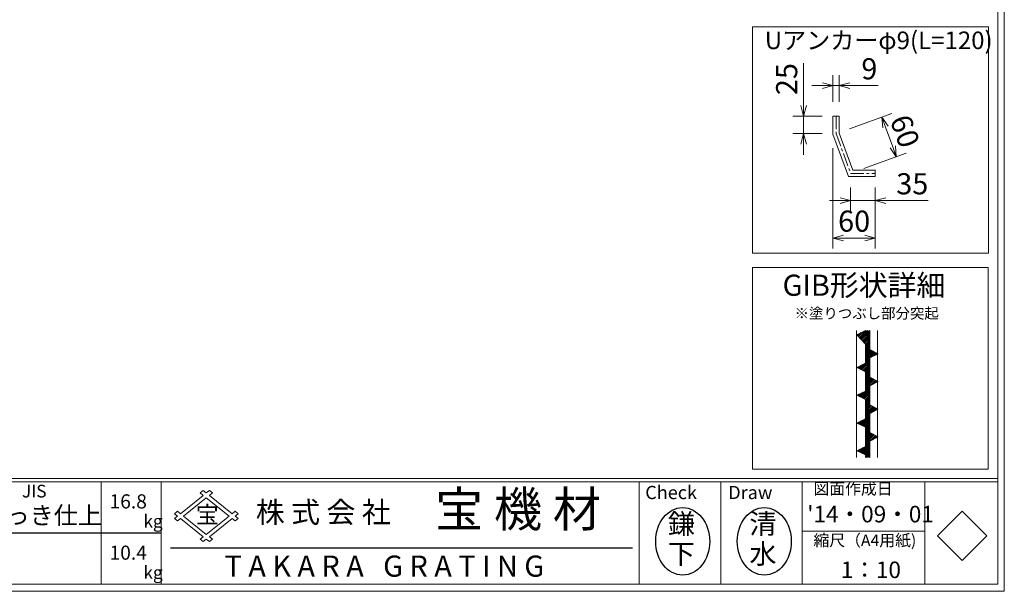
# Model space of a CAD drawing. Units: millimetres. Extents: x -180 to 2610, y -195 to 1778.
# Drawn here: x 1213 to 2610, y -195 to 615 of the extents above; entities that cross this region are included whole.
import ezdxf

# ---------------------------------------------------------------- set-up
doc = ezdxf.new("R2010")
doc.units = ezdxf.units.MM
doc.linetypes.add('CENTER', pattern=[10, 6.25, -1.25, 1.25, -1.25])
for name, color, linetype, lineweight in [('エンボス', 4, 'Continuous', 5), ('受け枠', 3, 'Continuous', 9), ('本体', 7, 'Continuous', 13), ('枠寸法', 31, 'Continuous', 9)]:
    doc.layers.add(name, color=color, linetype=linetype, lineweight=lineweight)
doc.layers.add('外枠', color=7, linetype='Continuous')
doc.dimstyles.new('ISO-25', dxfattribs={"dimscale": 10, "dimtxt": 3, "dimasz": 1.5, "dimexe": 1.5, "dimexo": 2, "dimgap": 0.5, "dimtad": 1, "dimdsep": 46, "dimtxsty": 'Standard', "dimblk": 'OPEN30', "dimcen": 2.5, "dimadec": 0, "dimazin": 0, "dimtfac": 1, "dimtmove": 0, "dimatfit": 0, "dimldrblk": 'OPEN30', "dimfxl": 1, "dimarcsym": 0})

# ---------------------------------------------------------------- blocks, each defined once
blk = doc.blocks.new('GIB詳細')
at = {"layer": 'エンボス', "linetype": 'Continuous'}
h = blk.add_hatch(dxfattribs=at)
h.set_pattern_fill('ANSI31', color=256, scale=0.5, style=0)
h.set_pattern_definition([(45, (8.5257, -12.7679), (-1.122532, 1.122532), [])])
h.paths.add_polyline_path([(26.7, 40.2), (37.9, 45.8), (37.9, 46.6), (26.7, 52.2), (26.7, 79.2), (20.6, 79.2), (8.5, 73.2), (20.6, 59.8), (20.6, 32.6), (8.5, 26.5), (20.6, 20.5), (20.6, -6.7), (8.5, -12.8), (20.6, -18.8), (20.6, -46), (8.5, -52.1), (20.6, -58.1), (20.6, -85.3), (8.5, -91.4), (20.6, -97.4), (20.6, -100.8), (26.7, -100.8), (26.7, -77.8), (37.9, -72.2), (37.9, -71.3), (26.7, -65.7), (26.7, -38.5), (37.9, -32.9), (37.9, -32), (26.7, -26.4), (26.7, 0.8), (37.9, 6.5), (37.9, 7.3), (26.7, 12.9)])
at = {"layer": 'エンボス', "linetype": 'Continuous', "lineweight": 0}
for p, q in [((8.5, 73.2), (20.6, 79.2)), ((8.5, 73.2), (20.6, 59.8)), ((38.8, 46.2), (26.7, 52.2)), ((38.8, 46.2), (26.7, 40.2)), ((8.5, 26.5), (20.6, 32.6)), ((8.5, 26.5), (20.6, 20.5)), ((20.6, 20.5), (20.6, -6.7)), ((38.8, 6.9), (26.7, 12.9)), ((38.8, 6.9), (26.7, 0.8)), ((26.7, 0.8), (26.7, -26.4)), ((8.5, -12.8), (20.6, -6.7)), ((8.5, -12.8), (20.6, -18.8)), ((20.6, -18.8), (20.6, -46)), ((38.8, -32.4), (26.7, -26.4)), ((38.8, -32.4), (26.7, -26.4)), ((38.8, -32.4), (26.7, -38.5)), ((38.8, -32.4), (26.7, -38.5)), ((26.7, -38.5), (26.7, -65.7)), ((8.5, -52.1), (20.6, -46)), ((8.5, -52.1), (20.6, -58.1)), ((20.6, -58.1), (20.6, -85.3)), ((38.8, -71.7), (26.7, -65.7)), ((38.8, -71.7), (26.7, -65.7)), ((38.8, -71.7), (26.7, -65.7)), ((38.8, -71.7), (26.7, -77.8)), ((38.8, -71.7), (26.7, -77.8)), ((38.8, -71.7), (26.7, -77.8)), ((26.7, -77.8), (26.7, -100.8)), ((8.5, -91.4), (20.6, -85.3)), ((8.5, -91.4), (20.6, -97.4)), ((20.6, -97.4), (20.6, -100.8))]:
    blk.add_line(p, q, dxfattribs=at)
at = {"layer": 'エンボス', "lineweight": 0}
for p, q in [((26.7, 79.2), (26.7, 52.2)), ((20.6, 59.8), (20.6, 32.6)), ((26.7, 40.2), (26.7, 12.9)), ((26.7, 38.6), (26.7, 12.9))]:
    blk.add_line(p, q, dxfattribs=at)
at = {"layer": '本体', "lineweight": 0}
for p, q in [((7.7, 79.2), (7.7, -100.8)), ((37.9, 79.2), (37.9, -100.8))]:
    blk.add_line(p, q, dxfattribs=at)
at = {"layer": '本体', "linetype": 'Continuous'}
blk.add_lwpolyline([(-139.6, 168.6), (194.7, 168.6), (194.7, -117.6), (-139.6, -117.6)], close=True, dxfattribs=at)
at = {"layer": '本体', "linetype": 'Continuous', "lineweight": 0, "insert": (-96.9, 158.3), "char_height": 30, "width": 252.84, "attachment_point": 1}
blk.add_mtext('GIB形状詳細', dxfattribs=at)
at = {"layer": '本体', "linetype": 'Continuous', "insert": (-79.9, 111), "char_height": 15, "width": 230.696, "attachment_point": 1}
blk.add_mtext('※塗りつぶし部分突起', dxfattribs=at)
blk = doc.blocks.new('_Open30')
at = {"color": 0, "linetype": 'ByBlock', "lineweight": -2}
for p, q in [((-1, 0.268), (0, 0)), ((0, 0), (-1, -0.268)), ((0, 0), (-1, 0))]:
    blk.add_line(p, q, dxfattribs=at)
blk = doc.blocks.new('*D63')
at = {"layer": 'Defpoints', "color": 0, "ltscale": 3}
for p in [(2318.3, 485.6), (2364.6, 485.6), (2364.6, 460.6)]:
    blk.add_point(p, dxfattribs=at)
at = {"layer": '枠寸法', "color": 0, "lineweight": -2, "ltscale": 3}
for p, q in [((2318.3, 500.6), (2318.3, 560.4)), ((2344.6, 485.6), (2303.3, 485.6)), ((2318.3, 460.6), (2318.3, 485.6)), ((2344.6, 460.6), (2303.3, 460.6)), ((2318.3, 445.6), (2318.3, 430.6))]:
    blk.add_line(p, q, dxfattribs=at)
at = {"layer": '枠寸法', "color": 0, "lineweight": -2, "ltscale": 3, "xscale": 15, "yscale": 15, "zscale": 15}
for p, rotation in [((2318.3, 485.6), 270), ((2318.3, 460.6), 90)]:
    blk.add_blockref('_Open30', p, dxfattribs=dict(at, rotation=rotation))
at = {"layer": '枠寸法', "color": 0, "ltscale": 3, "insert": (2298.3, 538), "char_height": 30, "attachment_point": 5, "rotation": 90}
blk.add_mtext('25', dxfattribs=at)
blk = doc.blocks.new('*D61')
at = {"layer": 'Defpoints', "color": 0, "ltscale": 3}
for p in [(2364.6, 460.6), (2449.9, 427.8), (2385.1, 404.2)]:
    blk.add_point(p, dxfattribs=at)
at = {"layer": '枠寸法', "color": 0, "lineweight": -2, "ltscale": 3}
for p, q in [((2383.4, 467.4), (2443.5, 489.3)), ((2434.5, 470), (2444.8, 441.9)), ((2403.9, 411), (2464, 432.9))]:
    blk.add_line(p, q, dxfattribs=at)
at = {"layer": '枠寸法', "color": 0, "lineweight": -2, "ltscale": 3, "xscale": 15, "yscale": 15, "zscale": 15}
for p, rotation in [((2429.4, 484.1), 110.0000000000002), ((2449.9, 427.8), 290.0000000000003)]:
    blk.add_blockref('_Open30', p, dxfattribs=dict(at, rotation=rotation))
at = {"layer": '枠寸法', "color": 0, "ltscale": 3, "insert": (2458.5, 462.8), "char_height": 30, "attachment_point": 5, "rotation": 290}
blk.add_mtext('60', dxfattribs=at)
blk = doc.blocks.new('*D62')
at = {"layer": 'Defpoints', "color": 0, "ltscale": 3}
for p in [(2360.1, 459.8), (2420.1, 399.7), (2360.1, 312.6)]:
    blk.add_point(p, dxfattribs=at)
at = {"layer": '枠寸法', "color": 0, "lineweight": -2, "ltscale": 3}
for p, q in [((2360.1, 439.8), (2360.1, 297.6)), ((2420.1, 379.7), (2420.1, 297.6)), ((2405.1, 312.6), (2375.1, 312.6))]:
    blk.add_line(p, q, dxfattribs=at)
at = {"layer": '枠寸法', "color": 0, "lineweight": -2, "ltscale": 3, "xscale": 15, "yscale": 15, "zscale": 15, "rotation": 180}
blk.add_blockref('_Open30', (2360.1, 312.6), dxfattribs=at)
at = {"layer": '枠寸法', "color": 0, "lineweight": -2, "ltscale": 3, "xscale": 15, "yscale": 15, "zscale": 15}
blk.add_blockref('_Open30', (2420.1, 312.6), dxfattribs=at)
at = {"layer": '枠寸法', "color": 0, "ltscale": 3, "insert": (2390.1, 332.6), "char_height": 30, "attachment_point": 5}
blk.add_mtext('60', dxfattribs=at)
blk = doc.blocks.new('*D60')
at = {"layer": 'Defpoints', "color": 0, "ltscale": 3}
for p in [(2385.1, 404.2), (2420.1, 404.2), (2420.1, 365.6)]:
    blk.add_point(p, dxfattribs=at)
at = {"layer": '枠寸法', "color": 0, "lineweight": -2, "ltscale": 3}
for p, q in [((2385.1, 384.2), (2385.1, 350.6)), ((2420.1, 384.2), (2420.1, 350.6)), ((2370.1, 365.6), (2355.1, 365.6)), ((2385.1, 365.6), (2420.1, 365.6)), ((2435.1, 365.6), (2495.1, 365.6))]:
    blk.add_line(p, q, dxfattribs=at)
at = {"layer": '枠寸法', "color": 0, "lineweight": -2, "ltscale": 3, "xscale": 15, "yscale": 15, "zscale": 15}
blk.add_blockref('_Open30', (2385.1, 365.6), dxfattribs=at)
at = {"layer": '枠寸法', "color": 0, "lineweight": -2, "ltscale": 3, "xscale": 15, "yscale": 15, "zscale": 15, "rotation": 180}
blk.add_blockref('_Open30', (2420.1, 365.6), dxfattribs=at)
at = {"layer": '枠寸法', "color": 0, "ltscale": 3, "insert": (2472.6, 385.6), "char_height": 30, "attachment_point": 5}
blk.add_mtext('35', dxfattribs=at)
blk = doc.blocks.new('*D64')
at = {"layer": 'Defpoints', "color": 0, "ltscale": 3}
for p in [(2369.1, 528.7), (2360.1, 485.6), (2369.1, 485.6)]:
    blk.add_point(p, dxfattribs=at)
at = {"layer": '枠寸法', "color": 0, "lineweight": -2, "ltscale": 3}
for p, q in [((2360.1, 505.6), (2360.1, 543.7)), ((2369.1, 505.6), (2369.1, 543.7)), ((2345.1, 528.7), (2330.1, 528.7)), ((2360.1, 528.7), (2369.1, 528.7)), ((2384.1, 528.7), (2424.3, 528.7))]:
    blk.add_line(p, q, dxfattribs=at)
at = {"layer": '枠寸法', "color": 0, "lineweight": -2, "ltscale": 3, "xscale": 15, "yscale": 15, "zscale": 15}
blk.add_blockref('_Open30', (2360.1, 528.7), dxfattribs=at)
at = {"layer": '枠寸法', "color": 0, "lineweight": -2, "ltscale": 3, "xscale": 15, "yscale": 15, "zscale": 15, "rotation": 180}
blk.add_blockref('_Open30', (2369.1, 528.7), dxfattribs=at)
at = {"layer": '枠寸法', "color": 0, "ltscale": 3, "insert": (2411.7, 548.7), "char_height": 30, "attachment_point": 5}
blk.add_mtext('9', dxfattribs=at)
blk = doc.blocks.new('清水')
at = {"layer": '外枠', "linetype": 'Continuous'}
blk.add_ellipse((61.7, -84.6), major_axis=(0, -47.9), ratio=0.8, dxfattribs=at)
at = {"layer": '外枠', "linetype": 'Continuous', "char_height": 28.175, "width": 43.853, "attachment_point": 1}
for s, insert in [('{\\fHG正楷書体-PRO|b0|i0|c128|p65;清}', (40.6, -45.6)), ('{\\fHG正楷書体-PRO|b0|i0|c128|p65;水}', (40.6, -88.1))]:
    blk.add_mtext(s, dxfattribs=dict(at, insert=insert))
blk = doc.blocks.new('鎌下')
at = {"layer": '外枠', "linetype": 'Continuous'}
blk.add_ellipse((61.7, -84.6), major_axis=(0, -47.9), ratio=0.8, dxfattribs=at)
at = {"layer": '外枠', "linetype": 'Continuous', "char_height": 28.175, "width": 43.853, "attachment_point": 1}
for s, insert in [('{\\fHGSeikaishotaiPRO|b0|i0|c128|p65;鎌}', (40.6, -45.6)), ('{\\fHGSeikaishotaiPRO|b0|i0|c128|p65;下}', (40.6, -88.1))]:
    blk.add_mtext(s, dxfattribs=dict(at, insert=insert))
blk = doc.blocks.new('詳細四方枠UｱﾝｶｰH56以上')
at = {"layer": '枠寸法', "ltscale": 3}
for p, q in [((114.188, 188.823), (114.188, 214.616)), ((114.188, 214.616), (123.188, 214.616)), ((123.188, 214.616), (123.188, 190.41)), ((136.058, 128.735), (114.188, 188.823)), ((142.36, 137.735), (123.188, 190.41)), ((174.209, 128.735), (136.058, 128.735)), ((174.209, 137.735), (142.36, 137.735)), ((174.209, 137.735), (174.209, 128.735))]:
    blk.add_line(p, q, dxfattribs=at)
at = {"layer": '枠寸法', "linetype": 'CENTER', "ltscale": 3}
for p, q in [((118.688, 214.616), (118.688, 189.616)), ((118.688, 189.616), (139.209, 133.235)), ((139.209, 133.235), (174.209, 133.235))]:
    blk.add_line(p, q, dxfattribs=at)
at = {"layer": '枠寸法', "ltscale": 3}
blk.add_lwpolyline([(0, 341.255), (334.82, 341.255), (334.82, 20), (0, 20)], close=True, dxfattribs=at)
at = {"layer": '枠寸法', "linetype": 'Continuous', "lineweight": 9, "ltscale": 100, "insert": (17.507, 334.465), "char_height": 25, "width": 1015.1375, "attachment_point": 1}
blk.add_mtext('Uアンカーφ9(L=120)', dxfattribs=at)
at = {"layer": '枠寸法', "ltscale": 3}
dim = blk.add_linear_dim(base=(123.188, 257.757), p1=(114.188, 214.616), p2=(123.188, 214.616), dimstyle='ISO-25', dxfattribs=at)
dim.commit()
dim.dimension.update_dxf_attribs({"geometry": '*D64', "text_midpoint": (165.802, 277.757), "insert": (-2245.915, -270.938)})
for p1, p2, distance, picture, middle in [((118.688, 189.616), (118.688, 214.616), 46.353, '*D63', (52.335, 267.053)), ((118.688, 189.616), (139.209, 133.235), 68.96, '*D61', (212.544, 191.852)), ((139.209, 133.235), (174.209, 133.235), -38.537, '*D60', (226.722, 114.697))]:
    dim = blk.add_aligned_dim(p1=p1, p2=p2, distance=distance, dimstyle='ISO-25', dxfattribs=at)
    dim.commit()
    dim.dimension.update_dxf_attribs({"geometry": picture, "text_midpoint": middle, "insert": (-2245.915, -270.938)})
dim = blk.add_linear_dim(base=(114.188, 41.655), p1=(174.209, 128.735), p2=(114.188, 188.823), dimstyle='ISO-25', override={"dimdec": 0}, dxfattribs=at)
dim.commit()
dim.dimension.update_dxf_attribs({"geometry": '*D62', "text_midpoint": (144.199, 61.655), "insert": (-2245.915, -270.938)})

msp = doc.modelspace()

# ---------------------------------------------------------------- linework, layer by layer
at = {"layer": '外枠', "lineweight": 9, "ltscale": 80}
for p, q in [((2609.622, -195.4), (2609.622, 1777.869)), ((-179.889, -195.4), (2609.622, -195.4))]:
    msp.add_line(p, q, dxfattribs=at)
at = {"layer": '外枠', "lineweight": 9, "ltscale": 100}
for p in [(2600.231, 1768.477), (-169.889, -185.4)]:
    msp.add_line(p, (2600.231, -185.4), dxfattribs=at)
at = {"layer": '外枠', "linetype": 'Continuous', "lineweight": 9, "ltscale": 100}
for p, q in [((-169.889, -35.305), (2600.231, -35.305)), ((-169.889, -40.001), (2600.231, -40.001)), ((1328.791, -40.001), (1328.791, -185.4)), ((1414.063, -40.001), (1414.063, -185.4)), ((2091.842, -40.001), (2091.842, -185.4)), ((2207.497, -40.001), (2207.497, -185.4)), ((2323.152, -40.001), (2323.152, -185.4)), ((2496.774, -40.001), (2496.774, -185.4)), ((1473.548, -52.537), (1469.234, -55.988)), ((1473.548, -52.537), (1477.862, -55.988)), ((1482.175, -52.537), (1477.862, -55.988)), ((1482.175, -52.537), (1486.489, -55.988)), ((1473.548, -59.439), (1441.203, -85.315)), ((1477.862, -62.89), (1445.517, -88.766)), ((1469.234, -55.988), (1473.548, -59.439)), ((1477.862, -62.89), (1510.206, -88.766)), ((1486.489, -55.988), (1482.175, -59.439)), ((1482.175, -59.439), (1514.52, -85.315)), ((1436.889, -81.864), (1432.575, -85.315)), ((1441.203, -85.315), (1436.889, -81.864)), ((1518.834, -81.864), (1514.52, -85.315)), ((1518.834, -81.864), (1523.148, -85.315)), ((2549.751, -81.939), (2514.887, -116.803)), ((2584.615, -116.803), (2549.751, -81.939)), ((1436.889, -88.766), (1432.575, -85.315)), ((1436.889, -88.766), (1432.575, -92.217)), ((1436.889, -95.668), (1432.575, -92.217)), ((1441.203, -92.217), (1436.889, -95.668)), ((1473.548, -118.093), (1441.203, -92.217)), ((1477.862, -114.642), (1445.517, -88.766)), ((1510.206, -88.766), (1477.862, -114.642)), ((1514.52, -92.217), (1482.175, -118.093)), ((1514.52, -92.217), (1518.834, -95.668)), ((1523.148, -85.315), (1518.834, -88.766)), ((1518.834, -88.766), (1523.148, -92.217)), ((1523.148, -92.217), (1518.834, -95.668)), ((2496.774, -110.353), (2323.152, -110.353)), ((1473.548, -118.093), (1469.234, -121.544)), ((1473.548, -124.995), (1469.234, -121.544)), ((1477.862, -121.544), (1473.548, -124.995)), ((1482.175, -124.995), (1477.862, -121.544)), ((1486.489, -121.544), (1482.175, -118.093)), ((1486.489, -121.544), (1482.175, -124.995)), ((2514.887, -116.803), (2549.751, -151.667)), ((2549.751, -151.667), (2584.615, -116.803))]:
    msp.add_line(p, q, dxfattribs=at)
at = {"layer": '外枠', "ltscale": 3}
for p, q in [((1008.643, -112.701), (1414.063, -112.701)), ((1427.184, -133.73), (2082.285, -133.73))]:
    msp.add_line(p, q, dxfattribs=at)

# ---------------------------------------------------------------- block references
at = {"layer": '受け枠', "ltscale": 3}
for name, p in [('詳細四方枠UｱﾝｶｰH56以上', (2252.445, 263.943)), ('鎌下', (2091.842, -40.001)), ('清水', (2207.497, -40.001))]:
    msp.add_blockref(name, p, dxfattribs=at)
at = {"layer": '枠寸法', "ltscale": 3}
msp.add_blockref('GIB詳細', (2392.059, 95.327), dxfattribs=at)

# ---------------------------------------------------------------- texts
at = {"layer": '外枠', "linetype": 'Continuous', "lineweight": 9, "ltscale": 100, "attachment_point": 1}
for s, insert, char_height, width in [('【グレーチング】JIS\u3000H8641', (1019.873, -44.318), 18, 301.8661), ('図面作成日', (2339.009, -41.67), 16.4352, 274.1381), ('宝 機 材', (1802.358, -53.869), 50, 269.1378), ('Check', (2100.402, -45.887), 18.7831, 274.13809), ('Draw', (2218.146, -45.887), 18.7831, 274.13809), ('16.8', (1340.588, -57.901), 20, 1015.1375), ('株 式 会 社', (1548.132, -68.233), 30, 282.8297), ('溶融亜鉛めっき仕上', (1022.789, -75.262), 25, 1015.1375), ('{\\fＭＳ ゴシック|b0|i0|c128|p49;宝}', (1462.952, -74.582), 23.95394, 23.85059), ("'14・09・01", (2330.097, -74.18), 23.4788, 274.1381), ('kg', (1388.576, -86.986), 18, 25.456), ('縮尺（A4用紙)', (2339.009, -114.876), 16.4352, 274.1381), ('10.4', (1340.588, -130.6), 20, 1015.1375), ('T A K A R A   G R A T I N G', (1503.733, -144.685), 30.00024, 539.48276), ('1：10', (2377.699, -153.159), 23.4788, 274.1381), ('kg', (1388.576, -159.686), 18, 25.456)]:
    msp.add_mtext(s, dxfattribs=dict(at, insert=insert, char_height=char_height, width=width))

doc.saveas('drawing.dxf')
